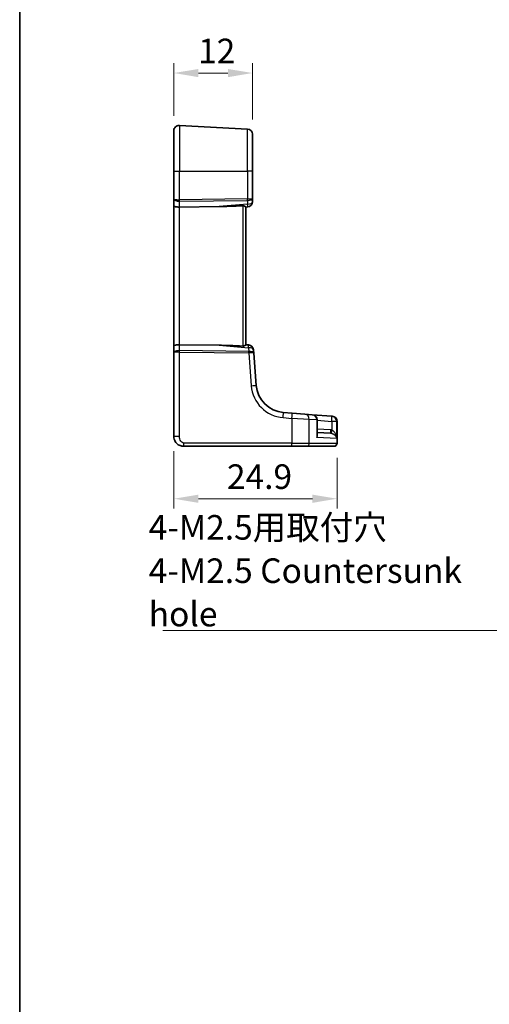
# Model space of a CAD drawing. Units: millimetres. Extents: x 22 to 3190, y 12 to 574.
# Drawn here: x 2603 to 2675, y 203 to 353 of the extents above; entities that cross this region are included whole.
import ezdxf

# ---------------------------------------------------------------- set-up
doc = ezdxf.new("R2010")
doc.units = ezdxf.units.MM
doc.header["$LTSCALE"] = 1.5
doc.layers.get('Defpoints').update_dxf_attribs({"lineweight": 25})
for name, color, linetype, lineweight in [('Border (ISO)', 7, 'Continuous', 35), ('Dimension (ISO)', 7, 'Continuous', 18), ('Symbol (ISO)', 7, 'Continuous', 18), ('Visible (ISO)', 7, 'Continuous', 35), ('Visible Narrow (ISO)', 7, 'Continuous', 25)]:
    doc.layers.add(name, color=color, linetype=linetype, lineweight=lineweight)
doc.styles.add('Note Text (TK)', font='MS PGothic.ttf')
doc.dimstyles.new('Default - Method 1b (TK)', dxfattribs={"dimscale": 1.5, "dimtxt": 2.5, "dimasz": 2.5, "dimexe": 1, "dimexo": 1.5, "dimgap": 1, "dimtad": 1, "dimtoh": 1, "dimrnd": 1e-08, "dimdsep": 46, "dimtxsty": 'Note Text (TK)', "dimcen": 0.09, "dimdle": 5, "dimclrd": 100, "dimclre": 100, "dimclrt": 7, "dimadec": 1, "dimazin": 1, "dimtfac": 1, "dimtmove": 0, "dimatfit": 3, "dimfxl": 0, "dimtolj": 1, "dimlwd": -1, "dimlwe": -1, "dimarcsym": 0})
doc.dimstyles.new('Default - Method 1b (TK)$7', dxfattribs={"dimscale": 1.5, "dimtxt": 2.5, "dimasz": 2.5, "dimexe": 1, "dimexo": 1.5, "dimgap": 1, "dimtad": 1, "dimtoh": 1, "dimrnd": 1e-08, "dimdsep": 46, "dimtxsty": 'Note Text (TK)', "dimcen": 0.09, "dimdle": 5, "dimclrd": 256, "dimclre": 100, "dimclrt": 7, "dimadec": 1, "dimazin": 1, "dimtfac": 1, "dimtmove": 0, "dimatfit": 3, "dimfxl": 0, "dimtolj": 1, "dimlwd": -1, "dimlwe": -1, "dimarcsym": 0})

# ---------------------------------------------------------------- blocks, each defined once
blk = doc.blocks.new('図面枠 tk図枠')
at = {"layer": 'Border (ISO)'}
blk.add_line((14.5, 289), (14.5, 8), dxfattribs=at)
blk = doc.blocks.new('*D94')
at = {"layer": 'Defpoints', "color": 0, "transparency": 16777216}
for p in [(2638.78, 344.75), (2626.78, 335.95), (2638.78, 335.4)]:
    blk.add_point(p, dxfattribs=at)
at = {"layer": 'Dimension (ISO)', "color": 100, "transparency": 16777216}
for p, q in [((2626.78, 338.2), (2626.78, 346.25)), ((2638.78, 337.65), (2638.78, 346.25)), ((2630.53, 344.75), (2635.03, 344.75))]:
    blk.add_line(p, q, dxfattribs=at)
for points in [[(2630.53, 345.37), (2630.53, 344.12), (2626.78, 344.75)], [(2635.03, 345.37), (2635.03, 344.12), (2638.78, 344.75)]]:
    blk.add_solid(points, dxfattribs=at)
at = {"layer": 'Dimension (ISO)', "color": 7, "transparency": 16777216, "insert": (2630.48, 348.12), "char_height": 3.75, "attachment_point": 4, "style": 'Note Text (TK)'}
blk.add_mtext('\\A1;12', dxfattribs=at)
blk = doc.blocks.new('*D95')
at = {"layer": 'Defpoints', "color": 0, "transparency": 16777216}
for p in [(2626.78, 289.29), (2651.68, 288.29), (2651.68, 279.79)]:
    blk.add_point(p, dxfattribs=at)
at = {"layer": 'Dimension (ISO)', "color": 100, "transparency": 16777216}
for p, q in [((2626.78, 287.04), (2626.78, 278.29)), ((2651.68, 286.04), (2651.68, 278.29)), ((2630.53, 279.79), (2647.93, 279.79))]:
    blk.add_line(p, q, dxfattribs=at)
for points in [[(2630.53, 280.41), (2630.53, 279.16), (2626.78, 279.79)], [(2647.93, 280.41), (2647.93, 279.16), (2651.68, 279.79)]]:
    blk.add_solid(points, dxfattribs=at)
at = {"layer": 'Dimension (ISO)', "color": 7, "transparency": 16777216, "insert": (2634.88, 283.16), "char_height": 3.75, "attachment_point": 4, "style": 'Note Text (TK)'}
blk.add_mtext('\\A1;24.9', dxfattribs=at)

msp = doc.modelspace()

# ---------------------------------------------------------------- linework, layer by layer
at = {"layer": 'Visible (ISO)'}
for p, q in [((2638.0234, 336.2006), (2627.6234, 336.7457)), ((2626.7815, 329.7898), (2626.7815, 335.9468)), ((2638.7815, 335.4017), (2638.7815, 329.7898)), ((2626.7815, 329.7898), (2626.7815, 325.4888)), ((2638.7815, 325.6175), (2638.7815, 329.7898)), ((2626.7815, 325.4888), (2626.7815, 324.4888)), ((2638.7815, 325.1103), (2638.7815, 325.6175)), ((2626.7815, 324.4888), (2626.7815, 303.0908)), ((2627.6234, 324.3002), (2633.7075, 324.3755)), ((2637.7815, 324.2898), (2638.0512, 324.3134)), ((2637.7815, 303.2851), (2637.7815, 324.2945)), ((2626.7815, 303.0908), (2626.7815, 302.0908)), ((2626.7815, 302.0908), (2626.7815, 289.2898)), ((2627.6234, 303.2794), (2633.7075, 303.2041)), ((2638.193, 303.2538), (2637.7815, 303.2898)), ((2638.9599, 302.0226), (2638.9208, 302.5196)), ((2639.348, 297.0918), (2638.9599, 302.0226)), ((2644.8196, 292.8534), (2643.481, 292.9588)), ((2644.8196, 292.8534), (2646.7601, 292.7007)), ((2646.7601, 292.7007), (2647.8969, 292.6113)), ((2650.8984, 292.375), (2647.8969, 292.6113)), ((2648.6341, 289.5426), (2648.6341, 291.8137)), ((2650.8984, 292.375), (2650.9365, 292.372)), ((2650.9365, 292.372), (2650.957, 292.3704)), ((2651.6943, 291.5729), (2651.6943, 288.2898)), ((2648.6341, 289.9045), (2650.6805, 289.7972)), ((2628.2815, 287.7898), (2644.7726, 287.7898)), ((2646.9777, 287.7898), (2644.7726, 287.7898)), ((2651.1709, 287.7898), (2646.9777, 287.7898)), ((2651.1943, 287.7898), (2651.1709, 287.7898))]:
    msp.add_line(p, q, dxfattribs=at)
for centre, radius, start, end in [((2627.5815, 335.9468), 0.8, 87, 180), ((2637.9815, 335.4017), 0.8, 0, 87), ((2637.9815, 325.1103), 0.8, 275, 0), ((2638.1233, 302.4568), 0.8, 4.5, 85), ((2643.8341, 297.4449), 4.5, 184.5, 265.5), ((2647.8341, 291.8137), 0.8, 0, 85.5), ((2650.8943, 291.5729), 0.8, 0, 85.5), ((2651.1943, 288.2898), 0.5, 270, 0)]:
    msp.add_arc(centre, radius, start, end, dxfattribs=at)
for centre, major_axis, ratio, start_param, end_param in [((2627.5815, 324.4888), (-0.8, 0), 0.23606798, 0, 1.6231562), ((2652.7494, 326.4024), (-21.3024, -1.8674), 0.03741064, 0.46159019, 0.75665658), ((2627.5815, 303.0908), (-0.8, 0), 0.23606798, 4.6600291, 6.28318531), ((2652.7494, 301.1772), (-21.3024, 1.8674), 0.03741064, 5.52652873, 5.82159512)]:
    msp.add_ellipse(centre, major_axis=major_axis, ratio=ratio, start_param=start_param, end_param=end_param, dxfattribs=at)
for points, knots in [([(2637.3077, 324.4974), (2637.3343, 324.4987), (2637.3612, 324.4977), (2637.4204, 324.4907), (2637.4524, 324.4835), (2637.5435, 324.4559), (2637.5976, 324.4294), (2637.6827, 324.381), (2637.72, 324.3553), (2637.769, 324.3156), (2637.7814, 324.3014), (2637.7815, 324.2945)], [0.1609562492, 0.1609562492, 0.1609562492, 0.1609562492, 0.1689533405, 0.1689533405, 0.1788270204, 0.1788270204, 0.1985743803, 0.1985743803, 0.21825981, 0.21825981, 0.2372001679, 0.2372001679, 0.2372001679, 0.2372001679]), ([(2637.7815, 303.2851), (2637.7814, 303.278), (2637.7685, 303.2634), (2637.7178, 303.2227), (2637.6793, 303.1963), (2637.593, 303.1479), (2637.5394, 303.1221), (2637.4496, 303.0954), (2637.4181, 303.0885), (2637.36, 303.0818), (2637.3337, 303.0809), (2637.3077, 303.0822)], [0.0769779099, 0.0769779099, 0.0769779099, 0.0769779099, 0.0962953004, 0.0962953004, 0.1163578413, 0.1163578413, 0.1357202764, 0.1357202764, 0.1454014939, 0.1454014939, 0.1532067499, 0.1532067499, 0.1532067499, 0.1532067499]), ([(2626.7815, 289.2898), (2626.7815, 289.1492), (2626.8023, 288.9995), (2626.9147, 288.6271), (2627.0411, 288.4192), (2627.3605, 288.0796), (2627.5557, 287.9625), (2627.9238, 287.8195), (2628.096, 287.7898), (2628.2815, 287.7898)], [0, 0, 0, 0, 0.15756296, 0.15756296, 0.40966368, 0.40966368, 0.70249042, 0.70249042, 1, 1, 1, 1])]:
    msp.add_open_spline(points, degree=3, knots=knots, dxfattribs=at)
at = {"layer": 'Visible Narrow (ISO)'}
for p, q in [((2627.6234, 336.7457), (2627.6234, 329.7898)), ((2638.0234, 329.7898), (2638.0234, 336.2006)), ((2626.7815, 329.7898), (2627.6234, 329.7898)), ((2627.6234, 325.4181), (2627.6234, 329.7898)), ((2627.6234, 329.7898), (2638.0234, 329.7898)), ((2638.7815, 329.7898), (2638.0234, 329.7898)), ((2638.0234, 329.7898), (2638.0234, 325.5467)), ((2638.0234, 325.5467), (2627.6234, 325.4181)), ((2627.6234, 325.1948), (2638.0234, 325.3234)), ((2627.6234, 324.3002), (2627.6234, 325.1948)), ((2638.0234, 324.7531), (2633.7075, 324.3755)), ((2638.0234, 325.3234), (2638.0234, 324.7531)), ((2627.6234, 303.2794), (2627.6234, 324.3002)), ((2637.3077, 324.4974), (2637.3077, 303.0821)), ((2627.6234, 302.3848), (2627.6234, 303.2794)), ((2638.1987, 302.254), (2627.6234, 302.3848)), ((2627.6234, 289.2898), (2627.6234, 302.1615)), ((2627.6234, 302.1615), (2638.1987, 302.0307)), ((2633.7075, 303.2041), (2638.1651, 302.8141)), ((2638.1651, 302.8141), (2638.2092, 302.2542)), ((2638.1987, 302.0307), (2638.5923, 297.0291)), ((2643.4601, 292.1613), (2644.7987, 292.0559)), ((2647.4448, 291.9032), (2644.7987, 292.0559)), ((2644.7987, 292.0559), (2644.7987, 288.2898)), ((2648.5939, 291.8137), (2647.4448, 291.9032)), ((2647.4448, 288.2898), (2647.4448, 291.9032)), ((2648.6341, 291.8137), (2648.5939, 291.8137)), ((2648.5939, 291.8137), (2648.5939, 289.1453)), ((2648.6341, 291.7541), (2650.8775, 291.5775)), ((2651.6277, 291.5775), (2650.8775, 291.5775)), ((2650.8775, 291.5775), (2650.8775, 290.2716)), ((2651.6663, 291.5745), (2651.6277, 291.5775)), ((2651.6277, 288.988), (2651.6277, 291.5775)), ((2651.6943, 291.5729), (2651.6663, 291.5745)), ((2651.6663, 291.5745), (2651.6663, 288.2898)), ((2650.6805, 290.2965), (2648.6341, 290.4038)), ((2627.6234, 289.2898), (2626.7815, 289.2898)), ((2651.6277, 288.988), (2648.5939, 289.1453)), ((2644.7987, 288.2898), (2628.3077, 288.2898)), ((2644.7987, 288.2898), (2647.4448, 288.2898)), ((2647.4448, 288.2898), (2651.6663, 288.2898)), ((2651.6663, 288.2898), (2651.6943, 288.2898))]:
    msp.add_line(p, q, dxfattribs=at)
msp.add_arc((2643.876, 297.4449), 5.3, 184.5, 265.5, dxfattribs=at)
for centre, major_axis, ratio, start_param, end_param in [((2627.5815, 325.4888), (-0.8, 0), 0.08852549, 0, 1.6231562), ((2627.5815, 325.4888), (0.8, 0), 0.36803399, 3.14159265, 4.76474886), ((2627.5972, 325.4181), (-0.0062, 0.5), 0.05233196, 4.24874095, 4.71174154), ((2637.9815, 325.6175), (0.8, 0), 0.36803399, 4.76474886, 6.28318531), ((2637.9815, 325.6175), (-0.8, 0), 0.08852549, 1.6231562, 3.14159265), ((2637.9972, 325.5467), (0.0062, -0.5), 0.05233196, 1.1071483, 1.57014889), ((2637.9815, 325.1103), (0.8, 0), 0.4472136, 4.76474886, 6.28318531), ((2637.9815, 325.1103), (0.0697, -0.797), 0.01479122, 0, 1.10463263), ((2627.5815, 302.0908), (-0.8, 0), 0.36803399, 4.6600291, 6.28318531), ((2627.5815, 302.0908), (0.8, 0), 0.08852549, 1.51843645, 3.14159265), ((2627.5972, 302.1615), (0.0062, 0.5), 0.05233196, 4.71303642, 5.17603701), ((2638.1233, 302.4568), (0.0697, 0.797), 0.01479122, 5.17855268, 6.28318531), ((2638.1233, 302.4568), (0.7975, 0.0628), 0.44280504, 0, 1.48347087), ((2638.1356, 302.8556), (0.0858, -0.6001), 0.49176029, 6.20679061, 6.24191774), ((2638.1725, 302.0307), (-0.0062, -0.5), 0.05233196, 1.57144377, 2.03444435), ((2638.1095, 302.6323), (0.8018, -0.0712), 0.74637356, 4.88979693, 4.92492406), ((2638.1624, 301.9599), (-0.7975, -0.0628), 0.36357543, 3.14159265, 4.62506353), ((2638.183, 302.0309), (0.0291, -0.4992), 0.08727985, 1.56846845, 2.02950942), ((2638.1624, 301.9599), (0.7975, 0.0628), 0.08425238, 0, 1.48347087), ((2638.5504, 297.0291), (0.7975, 0.0628), 0.00411183, 4.7645873, 6.28318531), ((2643.4183, 292.1613), (0.0628, 0.7975), 0.05217506, 4.71649522, 6.28318531), ((2644.7569, 292.0559), (0.0628, 0.7975), 0.05217506, 4.71649522, 6.28318531), ((2646.6973, 291.9032), (0.0628, 0.7975), 0.93400542, 4.78576483, 6.28318531), ((2647.8341, 291.8137), (0.0628, 0.7975), 0.94940497, 4.78697018, 6.28318531), ((2650.8356, 291.5775), (0.0628, 0.7975), 0.05217506, 4.71649522, 6.28318531), ((2650.8356, 291.5775), (0.0628, 0.7975), 0.99008422, 4.79015316, 6.28318531), ((2650.8737, 291.5745), (0.0628, 0.7975), 0.99060105, 4.79019359, 6.28318531), ((2650.7066, 290.2965), (-0.0262, -0.4993), 0.05226443, 4.71512804, 6.28318531), ((2650.9036, 290.2716), (-0.0989, -0.4901), 0.05130528, 4.7227382, 6.25967943), ((2628.2815, 288.2898), (0, -0.5), 0.05233596, 0, 1.57079633), ((2644.7726, 288.2898), (0, -0.5), 0.05233596, 0, 1.57079633), ((2646.9777, 288.2898), (0, -0.5), 0.93437255, 0, 1.57079633), ((2651.1709, 288.2898), (0, -0.5), 0.9906581, 0, 1.57079633)]:
    msp.add_ellipse(centre, major_axis=major_axis, ratio=ratio, start_param=start_param, end_param=end_param, dxfattribs=at)
for points, knots in [([(2650.8775, 290.2716), (2650.845, 290.2782), (2650.8123, 290.2835), (2650.7466, 290.2918), (2650.7136, 290.2948), (2650.6805, 290.2965)], [0, 0, 0, 0, 0.0099507872, 0.0099507872, 0.0199015743, 0.0199015743, 0.0199015743, 0.0199015743]), ([(2651.6277, 288.988), (2651.6177, 289.1038), (2651.5982, 289.2204), (2651.5387, 289.4537), (2651.498, 289.5704), (2651.4134, 289.7508), (2651.3766, 289.8175), (2651.2848, 289.9576), (2651.2264, 290.0304), (2651.1096, 290.1425), (2651.0534, 290.1859), (2650.9557, 290.2413), (2650.9168, 290.2587), (2650.8775, 290.2716)], [-0.222487327, -0.222487327, -0.222487327, -0.222487327, -0.173316832, -0.173316832, -0.121977062, -0.121977062, -0.090146751, -0.090146751, -0.050915901, -0.050915901, -0.019583039, -0.019583039, 0, 0, 0, 0]), ([(2628.3077, 288.2898), (2628.184, 288.2898), (2628.0723, 288.3374), (2627.8732, 288.4957), (2627.7872, 288.6074), (2627.6765, 288.8449), (2627.646, 288.9659), (2627.625, 289.1541), (2627.6234, 289.2242), (2627.6234, 289.2898)], [-1, -1, -1, -1, -0.70249042, -0.70249042, -0.40966368, -0.40966368, -0.15756296, -0.15756296, 0, 0, 0, 0]), ([(2648.5939, 289.1453), (2648.6578, 289.2681), (2648.6934, 289.3916), (2648.6927, 289.5821), (2648.677, 289.6541), (2648.6392, 289.7221), (2648.6367, 289.7264), (2648.6341, 289.7306)], [-0.000710958, -0.000710958, -0.000710958, -0.000710958, 0.085899916, 0.085899916, 0.142271499, 0.142271499, 0.14610773, 0.14610773, 0.14610773, 0.14610773]), ([(2650.6805, 289.7972), (2650.7013, 289.7961), (2650.722, 289.7943), (2650.7633, 289.7891), (2650.7838, 289.7858), (2650.8042, 289.7818)], [-0.0199015743, -0.0199015743, -0.0199015743, -0.0199015743, -0.0099507872, -0.0099507872, 0, 0, 0, 0]), ([(2650.8042, 289.7818), (2650.8443, 289.7738), (2650.8843, 289.763), (2650.9854, 289.7287), (2651.0442, 289.7019), (2651.1678, 289.6325), (2651.2305, 289.5875), (2651.3305, 289.5009), (2651.3711, 289.4596), (2651.466, 289.348), (2651.5133, 289.2759), (2651.5857, 289.1317), (2651.6115, 289.0596), (2651.6277, 288.988)], [0, 0, 0, 0, 0.019583039, 0.019583039, 0.050915901, 0.050915901, 0.090146751, 0.090146751, 0.121977062, 0.121977062, 0.173316832, 0.173316832, 0.222487327, 0.222487327, 0.222487327, 0.222487327])]:
    msp.add_open_spline(points, degree=3, knots=knots, dxfattribs=at)
msp.add_open_spline([(2648.6342, 289.5427), (2648.6343, 289.4125), (2648.6202, 289.2786), (2648.5939, 289.1453)], degree=3, dxfattribs=at)

# ---------------------------------------------------------------- block references
at = {"xscale": 1.5, "yscale": 1.5, "zscale": 1.5}
msp.add_blockref('図面枠 tk図枠', (2581.5, 0), dxfattribs=at)

# ---------------------------------------------------------------- texts
at = {"layer": 'Symbol (ISO)', "color": 7, "insert": (2622.9422, 260.3191), "char_height": 3.75, "width": 59.320174, "attachment_point": 7, "line_spacing_factor": 1.058182, "style": 'Note Text (TK)'}
msp.add_mtext('{\\fＭＳ Ｐゴシック|b0|i0;4-M2.5用取付穴\\P\\fＭＳ Ｐゴシック|b0|i0;4-M2.5 Countersunk hole}', dxfattribs=at)

# ---------------------------------------------------------------- dimensions: what is measured, and where the dimension line sits
at = {"layer": 'Dimension (ISO)', "color": 100, "true_color": 0x00ff3f}
for base, p1, p2, picture, middle in [((2638.7815, 344.7457), (2626.7815, 335.9468), (2638.7815, 335.4017), '*D94', (2632.7815, 344.7457)), ((2651.6815, 279.7898), (2626.7815, 289.2898), (2651.6815, 288.2898), '*D95', (2639.2379, 279.7898))]:
    dim = msp.add_linear_dim(base=base, p1=p1, p2=p2, angle=180, dimstyle='Default - Method 1b (TK)', override={"dimtoh": 0, "dimtofl": 0, "dimatfit": 1}, dxfattribs=at)
    dim.commit()
    dim.dimension.update_dxf_attribs({"geometry": picture, "text_midpoint": middle, "dimtype": 160})

# ---------------------------------------------------------------- leaders
at = {"layer": 'Symbol (ISO)', "color": 100, "true_color": 0x00ff40, "annotation_type": 0, "has_hookline": 1, "hookline_direction": 1, "text_width": 57.1875}
msp.add_leader([(2697.6104, 297.6375), (2686.0124, 259.6941), (2682.2624, 259.6941)], dimstyle='Default - Method 1b (TK)$7', override={"dimgap": 0, "dimtad": 1}, dxfattribs=at)

doc.saveas('drawing.dxf')
